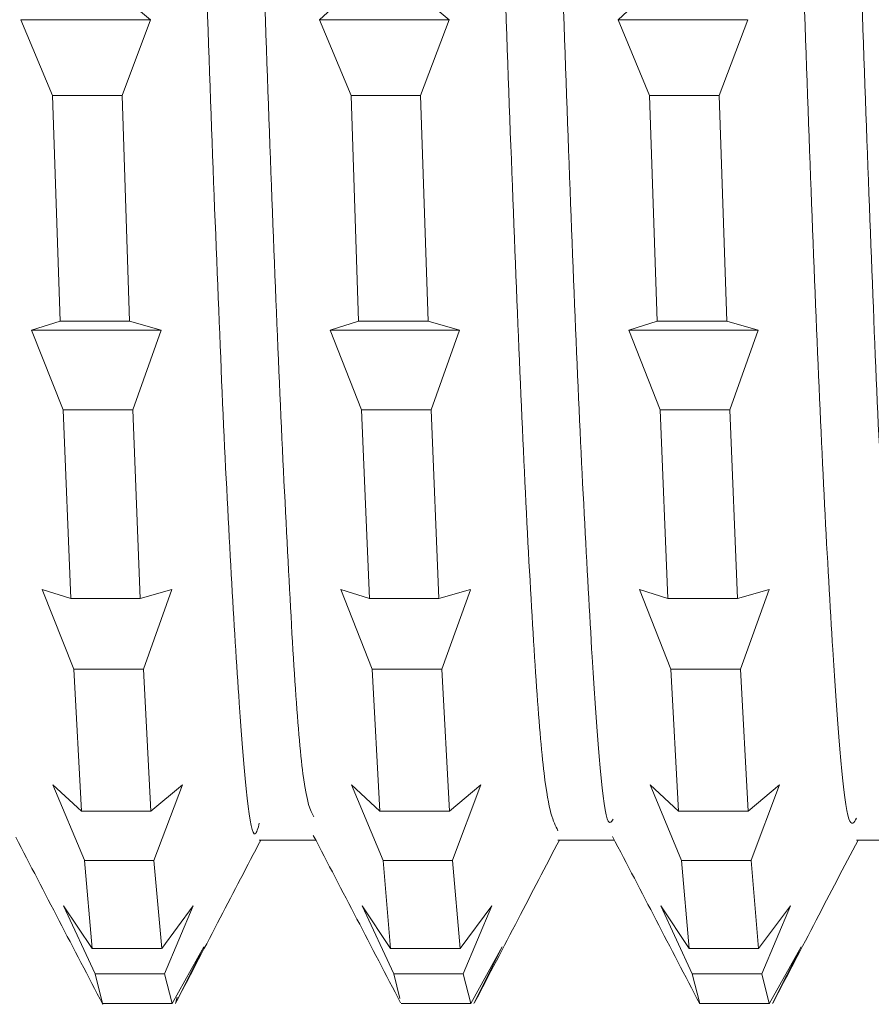
# Model space of a CAD drawing. Units: inches. Extents: x 27 to 191, y 49 to 221.
# Drawn here: x 116 to 117, y 191 to 192 of the extents above; entities that cross this region are included whole.
import ezdxf

# ---------------------------------------------------------------- set-up
doc = ezdxf.new("R2010")
doc.units = ezdxf.units.IN
doc.header["$MEASUREMENT"] = 0

# ---------------------------------------------------------------- blocks, each defined once
blk = doc.blocks.new('block 7191')
at = {"color": 7, "lineweight": 9}
blk.add_open_spline([(115.8006, 191.0596), (115.8206, 191.021), (115.8409, 190.9823), (115.8609, 190.9435), (115.8609, 190.9435), (115.8609, 190.9435), (115.8609, 190.9435), (115.8812, 190.9048), (115.9015, 190.866), (115.9215, 190.8272)], degree=3, knots=[0, 0, 0, 0, 1, 1, 1, 2, 2, 2, 3, 3, 3, 3], dxfattribs=at)
blk = doc.blocks.new('block 7192')
at = {"color": 7, "lineweight": 9}
blk.add_open_spline([(116.2143, 191.062), (116.2343, 191.0234), (116.2547, 190.9845), (116.275, 190.9457), (116.275, 190.9457), (116.275, 190.9457), (116.275, 190.9457), (116.295, 190.907), (116.3153, 190.8682), (116.3356, 190.8295)], degree=3, knots=[0, 0, 0, 0, 1, 1, 1, 2, 2, 2, 3, 3, 3, 3], dxfattribs=at)
blk = doc.blocks.new('block 7193')
at = {"color": 7, "lineweight": 9}
blk.add_open_spline([(116.6302, 191.0605), (116.6505, 191.0217), (116.6708, 190.9831), (116.6908, 190.9444), (116.6908, 190.9444), (116.6908, 190.9444), (116.6908, 190.9444), (116.7111, 190.9056), (116.7311, 190.8669), (116.7514, 190.8281)], degree=3, knots=[0, 0, 0, 0, 1, 1, 1, 2, 2, 2, 3, 3, 3, 3], dxfattribs=at)
blk = doc.blocks.new('block 7209')
at = {"color": 7, "lineweight": 9}
blk.add_open_spline([(116.0245, 190.8319), (116.0448, 190.8705), (116.0648, 190.9091), (116.0848, 190.9475), (116.0848, 190.9475), (116.0848, 190.9475), (116.0848, 190.9475), (116.1038, 190.9836), (116.1224, 191.0196), (116.1413, 191.0556)], degree=3, knots=[0, 0, 0, 0, 1, 1, 1, 2, 2, 2, 3, 3, 3, 3], dxfattribs=at)
blk = doc.blocks.new('block 7210')
at = {"color": 7, "lineweight": 9}
blk.add_open_spline([(116.4386, 190.8298), (116.4586, 190.8682), (116.4789, 190.9068), (116.4989, 190.9454), (116.4989, 190.9454), (116.4989, 190.9454), (116.4989, 190.9454), (116.5182, 190.9821), (116.5371, 191.019), (116.5564, 191.0556)], degree=3, knots=[0, 0, 0, 0, 1, 1, 1, 2, 2, 2, 3, 3, 3, 3], dxfattribs=at)
blk = doc.blocks.new('block 7211')
at = {"color": 7, "lineweight": 9}
blk.add_open_spline([(116.8531, 190.8286), (116.873, 190.8672), (116.8934, 190.9056), (116.9134, 190.9442), (116.9134, 190.9442), (116.9134, 190.9442), (116.9134, 190.9442), (116.9326, 190.9814), (116.9519, 191.0186), (116.9716, 191.0556)], degree=3, knots=[0, 0, 0, 0, 1, 1, 1, 2, 2, 2, 3, 3, 3, 3], dxfattribs=at)
blk = doc.blocks.new('block 7219')
at = {"color": 7, "lineweight": 9}
blk.add_lwpolyline([(116.9695, 191.0556), (117.0477, 191.0556)], dxfattribs=at)
blk = doc.blocks.new('block 7220')
at = {"color": 7, "lineweight": 9}
blk.add_lwpolyline([(116.5544, 191.0556), (116.6329, 191.0556)], dxfattribs=at)
blk = doc.blocks.new('block 7221')
at = {"color": 7, "lineweight": 9}
blk.add_lwpolyline([(116.1392, 191.0556), (116.2174, 191.0556)], dxfattribs=at)
blk = doc.blocks.new('block 7302')
at = {"color": 7, "lineweight": 9}
blk.add_open_spline([(116.0121, 195.2817), (116.0152, 195.2883), (116.0187, 195.2948), (116.0221, 195.2862), (116.0221, 195.2862), (116.0221, 195.2862), (116.0221, 195.2862), (116.0297, 195.2675), (116.0373, 195.1768), (116.0445, 195.0587), (116.0445, 195.0587), (116.0445, 195.0587), (116.0445, 195.0587), (116.0521, 194.9407), (116.0593, 194.795), (116.0669, 194.6196), (116.0669, 194.6196), (116.0669, 194.6196), (116.0669, 194.6196), (116.0741, 194.4442), (116.0817, 194.2391), (116.0889, 194.0184), (116.0889, 194.0184), (116.0889, 194.0184), (116.0889, 194.0184), (116.0965, 193.7979), (116.1041, 193.562), (116.1117, 193.3232), (116.1117, 193.3232), (116.1117, 193.3232), (116.1117, 193.3232), (116.1189, 193.0845), (116.1265, 192.843), (116.1337, 192.6121), (116.1337, 192.6121), (116.1337, 192.6121), (116.1337, 192.6121), (116.1413, 192.3811), (116.1485, 192.1608), (116.1561, 191.9655), (116.1561, 191.9655), (116.1561, 191.9655), (116.1561, 191.9655), (116.1634, 191.7702), (116.1709, 191.5998), (116.1785, 191.4565), (116.1785, 191.4565), (116.1785, 191.4565), (116.1785, 191.4565), (116.1857, 191.3132), (116.1933, 191.1971), (116.2006, 191.1423), (116.2006, 191.1423), (116.2006, 191.1423), (116.2006, 191.1423), (116.2054, 191.1066), (116.2102, 191.0972), (116.215, 191.0877)], degree=3, knots=[0, 0, 0, 0, 1, 1, 1, 2, 2, 2, 3, 3, 3, 4, 4, 4, 5, 5, 5, 6, 6, 6, 7, 7, 7, 8, 8, 8, 9, 9, 9, 10, 10, 10, 11, 11, 11, 12, 12, 12, 13, 13, 13, 14, 14, 14, 15, 15, 15, 16, 16, 16, 17, 17, 17, 18, 18, 18, 19, 19, 19, 19], dxfattribs=at)
blk = doc.blocks.new('block 7303')
at = {"color": 7, "lineweight": 9}
blk.add_open_spline([(116.4269, 195.296), (116.4335, 195.2857), (116.4397, 195.2754), (116.4459, 195.2259), (116.4459, 195.2259), (116.4459, 195.2259), (116.4459, 195.2259), (116.4534, 195.1675), (116.461, 195.0545), (116.4682, 194.9126), (116.4682, 194.9126), (116.4682, 194.9126), (116.4682, 194.9126), (116.4758, 194.7705), (116.4831, 194.5996), (116.4906, 194.4041), (116.4906, 194.4041), (116.4906, 194.4041), (116.4906, 194.4041), (116.4979, 194.2086), (116.5055, 193.9886), (116.5127, 193.7578), (116.5127, 193.7578), (116.5127, 193.7578), (116.5127, 193.7578), (116.5203, 193.5272), (116.5278, 193.2857), (116.5351, 193.0469), (116.5351, 193.0469), (116.5351, 193.0469), (116.5351, 193.0469), (116.5427, 192.8082), (116.5499, 192.5722), (116.5575, 192.3513), (116.5575, 192.3513), (116.5575, 192.3513), (116.5575, 192.3513), (116.5647, 192.1305), (116.5723, 191.925), (116.5795, 191.7498), (116.5795, 191.7498), (116.5795, 191.7498), (116.5795, 191.7498), (116.5871, 191.5747), (116.5947, 191.4298), (116.6019, 191.3101), (116.6019, 191.3101), (116.6019, 191.3101), (116.6019, 191.3101), (116.6095, 191.1902), (116.6171, 191.0953), (116.6243, 191.0817), (116.6243, 191.0817), (116.6243, 191.0817), (116.6243, 191.0817), (116.6267, 191.0775), (116.6288, 191.081), (116.6312, 191.0844)], degree=3, knots=[0, 0, 0, 0, 1, 1, 1, 2, 2, 2, 3, 3, 3, 4, 4, 4, 5, 5, 5, 6, 6, 6, 7, 7, 7, 8, 8, 8, 9, 9, 9, 10, 10, 10, 11, 11, 11, 12, 12, 12, 13, 13, 13, 14, 14, 14, 15, 15, 15, 16, 16, 16, 17, 17, 17, 18, 18, 18, 19, 19, 19, 19], dxfattribs=at)
blk = doc.blocks.new('block 7304')
at = {"color": 7, "lineweight": 9}
blk.add_open_spline([(116.842, 195.2905), (116.8438, 195.2971), (116.8455, 195.3035), (116.8472, 195.3053), (116.8472, 195.3053), (116.8472, 195.3053), (116.8472, 195.3053), (116.8548, 195.3138), (116.862, 195.2349), (116.8696, 195.1312), (116.8696, 195.1312), (116.8696, 195.1312), (116.8696, 195.1312), (116.8772, 195.0275), (116.8844, 194.8988), (116.892, 194.7373), (116.892, 194.7373), (116.892, 194.7373), (116.892, 194.7373), (116.8996, 194.5755), (116.9068, 194.3807), (116.914, 194.1679), (116.914, 194.1679), (116.914, 194.1679), (116.914, 194.1679), (116.9216, 193.9552), (116.9289, 193.7244), (116.9364, 193.4875), (116.9364, 193.4875), (116.9364, 193.4875), (116.9364, 193.4875), (116.944, 193.2509), (116.9513, 193.0082), (116.9588, 192.773), (116.9588, 192.773), (116.9588, 192.773), (116.9588, 192.773), (116.9664, 192.5379), (116.9736, 192.3105), (116.9812, 192.1047), (116.9812, 192.1047), (116.9812, 192.1047), (116.9812, 192.1047), (116.9885, 191.8988), (116.9957, 191.7149), (117.0033, 191.5581), (117.0033, 191.5581), (117.0033, 191.5581), (117.0033, 191.5581), (117.0109, 191.4015), (117.0184, 191.2723), (117.0257, 191.1952), (117.0257, 191.1952), (117.0257, 191.1952), (117.0257, 191.1952), (117.0326, 191.1258), (117.0391, 191.0982), (117.0456, 191.0706)], degree=3, knots=[0, 0, 0, 0, 1, 1, 1, 2, 2, 2, 3, 3, 3, 4, 4, 4, 5, 5, 5, 6, 6, 6, 7, 7, 7, 8, 8, 8, 9, 9, 9, 10, 10, 10, 11, 11, 11, 12, 12, 12, 13, 13, 13, 14, 14, 14, 15, 15, 15, 16, 16, 16, 17, 17, 17, 18, 18, 18, 19, 19, 19, 19], dxfattribs=at)
blk = doc.blocks.new('block 7413')
at = {"color": 7, "lineweight": 9}
blk.add_lwpolyline([(115.8516, 192.0907), (115.8078, 192.1958)], dxfattribs=at)
blk = doc.blocks.new('block 7414')
at = {"color": 7, "lineweight": 9}
blk.add_lwpolyline([(115.8516, 192.0907), (115.8623, 191.7767)], dxfattribs=at)
blk = doc.blocks.new('block 7415')
at = {"color": 7, "lineweight": 9}
blk.add_lwpolyline([(115.8226, 191.7641), (115.8623, 191.7767)], dxfattribs=at)
blk = doc.blocks.new('block 7416')
at = {"color": 7, "lineweight": 9}
blk.add_lwpolyline([(115.8667, 191.6535), (115.8226, 191.7641)], dxfattribs=at)
blk = doc.blocks.new('block 7417')
at = {"color": 7, "lineweight": 9}
blk.add_lwpolyline([(115.8667, 191.6535), (115.8771, 191.3912)], dxfattribs=at)
blk = doc.blocks.new('block 7418')
at = {"color": 7, "lineweight": 9}
blk.add_lwpolyline([(115.8375, 191.4038), (115.8771, 191.3912)], dxfattribs=at)
blk = doc.blocks.new('block 7419')
at = {"color": 7, "lineweight": 9}
blk.add_lwpolyline([(115.8812, 191.293), (115.8375, 191.4038)], dxfattribs=at)
blk = doc.blocks.new('block 7420')
at = {"color": 7, "lineweight": 9}
blk.add_lwpolyline([(115.8812, 191.293), (115.8919, 191.0956)], dxfattribs=at)
blk = doc.blocks.new('block 7421')
at = {"color": 7, "lineweight": 9}
blk.add_lwpolyline([(115.8523, 191.1325), (115.8919, 191.0956)], dxfattribs=at)
blk = doc.blocks.new('block 7422')
at = {"color": 7, "lineweight": 9}
blk.add_lwpolyline([(115.8964, 191.0274), (115.8523, 191.1325)], dxfattribs=at)
blk = doc.blocks.new('block 7423')
at = {"color": 7, "lineweight": 9}
blk.add_lwpolyline([(115.8964, 191.0272), (115.9067, 190.9048)], dxfattribs=at)
blk = doc.blocks.new('block 7424')
at = {"color": 7, "lineweight": 9}
blk.add_lwpolyline([(115.8671, 190.964), (115.9067, 190.9048)], dxfattribs=at)
blk = doc.blocks.new('block 7425')
at = {"color": 7, "lineweight": 9}
blk.add_lwpolyline([(115.9108, 190.8698), (115.8671, 190.964)], dxfattribs=at)
blk = doc.blocks.new('block 7426')
at = {"color": 7, "lineweight": 9}
blk.add_lwpolyline([(115.9108, 190.8698), (115.9212, 190.8283)], dxfattribs=at)
blk = doc.blocks.new('block 7454')
at = {"color": 7, "lineweight": 9}
blk.add_lwpolyline([(116.223, 192.1958), (116.2626, 192.2327)], dxfattribs=at)
blk = doc.blocks.new('block 7455')
at = {"color": 7, "lineweight": 9}
blk.add_lwpolyline([(116.2667, 192.0907), (116.223, 192.1958)], dxfattribs=at)
blk = doc.blocks.new('block 7456')
at = {"color": 7, "lineweight": 9}
blk.add_lwpolyline([(116.2667, 192.0907), (116.277, 191.7767)], dxfattribs=at)
blk = doc.blocks.new('block 7457')
at = {"color": 7, "lineweight": 9}
blk.add_lwpolyline([(116.2378, 191.7641), (116.277, 191.7767)], dxfattribs=at)
blk = doc.blocks.new('block 7458')
at = {"color": 7, "lineweight": 9}
blk.add_lwpolyline([(116.2815, 191.6535), (116.2378, 191.7641)], dxfattribs=at)
blk = doc.blocks.new('block 7459')
at = {"color": 7, "lineweight": 9}
blk.add_lwpolyline([(116.2815, 191.6535), (116.2922, 191.3912)], dxfattribs=at)
blk = doc.blocks.new('block 7460')
at = {"color": 7, "lineweight": 9}
blk.add_lwpolyline([(116.2526, 191.4038), (116.2922, 191.3912)], dxfattribs=at)
blk = doc.blocks.new('block 7461')
at = {"color": 7, "lineweight": 9}
blk.add_lwpolyline([(116.2963, 191.293), (116.2526, 191.4038)], dxfattribs=at)
blk = doc.blocks.new('block 7462')
at = {"color": 7, "lineweight": 9}
blk.add_lwpolyline([(116.2963, 191.293), (116.3067, 191.0956)], dxfattribs=at)
blk = doc.blocks.new('block 7463')
at = {"color": 7, "lineweight": 9}
blk.add_lwpolyline([(116.2674, 191.1325), (116.3067, 191.0956)], dxfattribs=at)
blk = doc.blocks.new('block 7464')
at = {"color": 7, "lineweight": 9}
blk.add_lwpolyline([(116.3112, 191.0272), (116.2674, 191.1325)], dxfattribs=at)
blk = doc.blocks.new('block 7465')
at = {"color": 7, "lineweight": 9}
blk.add_lwpolyline([(116.3112, 191.0272), (116.3218, 190.9048)], dxfattribs=at)
blk = doc.blocks.new('block 7466')
at = {"color": 7, "lineweight": 9}
blk.add_lwpolyline([(116.2822, 190.964), (116.3218, 190.9048)], dxfattribs=at)
blk = doc.blocks.new('block 7467')
at = {"color": 7, "lineweight": 9}
blk.add_lwpolyline([(116.326, 190.8698), (116.2822, 190.964)], dxfattribs=at)
blk = doc.blocks.new('block 7468')
at = {"color": 7, "lineweight": 9}
blk.add_lwpolyline([(116.3263, 190.8698), (116.3346, 190.8353)], dxfattribs=at)
blk = doc.blocks.new('block 7497')
at = {"color": 7, "lineweight": 9}
blk.add_lwpolyline([(116.6381, 192.1958), (116.6774, 192.2327)], dxfattribs=at)
blk = doc.blocks.new('block 7498')
at = {"color": 7, "lineweight": 9}
blk.add_lwpolyline([(116.6818, 192.0907), (116.6381, 192.1958)], dxfattribs=at)
blk = doc.blocks.new('block 7499')
at = {"color": 7, "lineweight": 9}
blk.add_lwpolyline([(116.6818, 192.0907), (116.6922, 191.7767)], dxfattribs=at)
blk = doc.blocks.new('block 7500')
at = {"color": 7, "lineweight": 9}
blk.add_lwpolyline([(116.6529, 191.7641), (116.6922, 191.7767)], dxfattribs=at)
blk = doc.blocks.new('block 7501')
at = {"color": 7, "lineweight": 9}
blk.add_lwpolyline([(116.6967, 191.6535), (116.6529, 191.7641)], dxfattribs=at)
blk = doc.blocks.new('block 7502')
at = {"color": 7, "lineweight": 9}
blk.add_lwpolyline([(116.6967, 191.6535), (116.707, 191.3912)], dxfattribs=at)
blk = doc.blocks.new('block 7503')
at = {"color": 7, "lineweight": 9}
blk.add_lwpolyline([(116.6677, 191.4038), (116.707, 191.3912)], dxfattribs=at)
blk = doc.blocks.new('block 7504')
at = {"color": 7, "lineweight": 9}
blk.add_lwpolyline([(116.7115, 191.293), (116.6677, 191.4038)], dxfattribs=at)
blk = doc.blocks.new('block 7505')
at = {"color": 7, "lineweight": 9}
blk.add_lwpolyline([(116.7115, 191.293), (116.7218, 191.0956)], dxfattribs=at)
blk = doc.blocks.new('block 7506')
at = {"color": 7, "lineweight": 9}
blk.add_lwpolyline([(116.6825, 191.1325), (116.7218, 191.0956)], dxfattribs=at)
blk = doc.blocks.new('block 7507')
at = {"color": 7, "lineweight": 9}
blk.add_lwpolyline([(116.7263, 191.0272), (116.6825, 191.1325)], dxfattribs=at)
blk = doc.blocks.new('block 7508')
at = {"color": 7, "lineweight": 9}
blk.add_lwpolyline([(116.7263, 191.0272), (116.7366, 190.9048)], dxfattribs=at)
blk = doc.blocks.new('block 7509')
at = {"color": 7, "lineweight": 9}
blk.add_lwpolyline([(116.6973, 190.964), (116.7366, 190.9048)], dxfattribs=at)
blk = doc.blocks.new('block 7510')
at = {"color": 7, "lineweight": 9}
blk.add_lwpolyline([(116.7411, 190.8698), (116.6973, 190.964)], dxfattribs=at)
blk = doc.blocks.new('block 7511')
at = {"color": 7, "lineweight": 9}
blk.add_lwpolyline([(116.7411, 190.8698), (116.7518, 190.8283)], dxfattribs=at)
blk = doc.blocks.new('block 7721')
at = {"color": 7, "lineweight": 9}
blk.add_lwpolyline([(116.8923, 190.907), (116.8527, 190.8283)], dxfattribs=at)
blk = doc.blocks.new('block 7722')
at = {"color": 7, "lineweight": 9}
blk.add_lwpolyline([(116.8482, 190.8281), (116.8923, 190.907)], dxfattribs=at)
blk = doc.blocks.new('block 7723')
at = {"color": 7, "lineweight": 9}
blk.add_lwpolyline([(116.8482, 190.8283), (116.8379, 190.8698)], dxfattribs=at)
blk = doc.blocks.new('block 7724')
at = {"color": 7, "lineweight": 9}
blk.add_lwpolyline([(116.8775, 190.964), (116.8379, 190.8698)], dxfattribs=at)
blk = doc.blocks.new('block 7725')
at = {"color": 7, "lineweight": 9}
blk.add_lwpolyline([(116.8334, 190.9048), (116.8775, 190.964)], dxfattribs=at)
blk = doc.blocks.new('block 7726')
at = {"color": 7, "lineweight": 9}
blk.add_lwpolyline([(116.8334, 190.9048), (116.8231, 191.0272)], dxfattribs=at)
blk = doc.blocks.new('block 7727')
at = {"color": 7, "lineweight": 9}
blk.add_lwpolyline([(116.8624, 191.1325), (116.8231, 191.0274)], dxfattribs=at)
blk = doc.blocks.new('block 7728')
at = {"color": 7, "lineweight": 9}
blk.add_lwpolyline([(116.8186, 191.0956), (116.8624, 191.1325)], dxfattribs=at)
blk = doc.blocks.new('block 7729')
at = {"color": 7, "lineweight": 9}
blk.add_lwpolyline([(116.8186, 191.0956), (116.8083, 191.293)], dxfattribs=at)
blk = doc.blocks.new('block 7730')
at = {"color": 7, "lineweight": 9}
blk.add_lwpolyline([(116.8479, 191.4038), (116.8083, 191.293)], dxfattribs=at)
blk = doc.blocks.new('block 7731')
at = {"color": 7, "lineweight": 9}
blk.add_lwpolyline([(116.8038, 191.3912), (116.8479, 191.4038)], dxfattribs=at)
blk = doc.blocks.new('block 7732')
at = {"color": 7, "lineweight": 9}
blk.add_lwpolyline([(116.8038, 191.3912), (116.7935, 191.6535)], dxfattribs=at)
blk = doc.blocks.new('block 7733')
at = {"color": 7, "lineweight": 9}
blk.add_lwpolyline([(116.8327, 191.7641), (116.7935, 191.6535)], dxfattribs=at)
blk = doc.blocks.new('block 7734')
at = {"color": 7, "lineweight": 9}
blk.add_lwpolyline([(116.789, 191.7767), (116.8327, 191.7641)], dxfattribs=at)
blk = doc.blocks.new('block 7735')
at = {"color": 7, "lineweight": 9}
blk.add_lwpolyline([(116.789, 191.7767), (116.7787, 192.0907)], dxfattribs=at)
blk = doc.blocks.new('block 7736')
at = {"color": 7, "lineweight": 9}
blk.add_lwpolyline([(116.8183, 192.1958), (116.7787, 192.0907)], dxfattribs=at)
blk = doc.blocks.new('block 7761')
at = {"color": 7, "lineweight": 9}
blk.add_lwpolyline([(116.4769, 190.907), (116.4376, 190.8283)], dxfattribs=at)
blk = doc.blocks.new('block 7762')
at = {"color": 7, "lineweight": 9}
blk.add_lwpolyline([(116.4331, 190.8283), (116.4769, 190.907)], dxfattribs=at)
blk = doc.blocks.new('block 7763')
at = {"color": 7, "lineweight": 9}
blk.add_lwpolyline([(116.4331, 190.8283), (116.4228, 190.8698)], dxfattribs=at)
blk = doc.blocks.new('block 7764')
at = {"color": 7, "lineweight": 9}
blk.add_lwpolyline([(116.4624, 190.964), (116.4228, 190.8698)], dxfattribs=at)
blk = doc.blocks.new('block 7765')
at = {"color": 7, "lineweight": 9}
blk.add_lwpolyline([(116.4183, 190.9048), (116.4624, 190.964)], dxfattribs=at)
blk = doc.blocks.new('block 7766')
at = {"color": 7, "lineweight": 9}
blk.add_lwpolyline([(116.4186, 190.9048), (116.408, 191.0272)], dxfattribs=at)
blk = doc.blocks.new('block 7767')
at = {"color": 7, "lineweight": 9}
blk.add_lwpolyline([(116.4472, 191.1325), (116.408, 191.0274)], dxfattribs=at)
blk = doc.blocks.new('block 7768')
at = {"color": 7, "lineweight": 9}
blk.add_lwpolyline([(116.4035, 191.0956), (116.4472, 191.1325)], dxfattribs=at)
blk = doc.blocks.new('block 7769')
at = {"color": 7, "lineweight": 9}
blk.add_lwpolyline([(116.4035, 191.0956), (116.3931, 191.293)], dxfattribs=at)
blk = doc.blocks.new('block 7770')
at = {"color": 7, "lineweight": 9}
blk.add_lwpolyline([(116.4328, 191.4036), (116.3931, 191.293)], dxfattribs=at)
blk = doc.blocks.new('block 7771')
at = {"color": 7, "lineweight": 9}
blk.add_lwpolyline([(116.3887, 191.3912), (116.4328, 191.4038)], dxfattribs=at)
blk = doc.blocks.new('block 7772')
at = {"color": 7, "lineweight": 9}
blk.add_lwpolyline([(116.389, 191.3912), (116.3783, 191.6535)], dxfattribs=at)
blk = doc.blocks.new('block 7773')
at = {"color": 7, "lineweight": 9}
blk.add_lwpolyline([(116.4176, 191.7641), (116.3783, 191.6535)], dxfattribs=at)
blk = doc.blocks.new('block 7774')
at = {"color": 7, "lineweight": 9}
blk.add_lwpolyline([(116.3739, 191.7767), (116.4176, 191.7641)], dxfattribs=at)
blk = doc.blocks.new('block 7775')
at = {"color": 7, "lineweight": 9}
blk.add_lwpolyline([(116.3739, 191.7767), (116.3635, 192.0907)], dxfattribs=at)
blk = doc.blocks.new('block 7776')
at = {"color": 7, "lineweight": 9}
blk.add_lwpolyline([(116.4031, 192.1958), (116.3635, 192.0907)], dxfattribs=at)
blk = doc.blocks.new('block 7777')
at = {"color": 7, "lineweight": 9}
blk.add_lwpolyline([(116.359, 192.2327), (116.4031, 192.1958)], dxfattribs=at)
blk = doc.blocks.new('block 7799')
at = {"color": 7, "lineweight": 9}
blk.add_lwpolyline([(116.0249, 190.8372), (116.0225, 190.8283)], dxfattribs=at)
blk = doc.blocks.new('block 7800')
at = {"color": 7, "lineweight": 9}
blk.add_lwpolyline([(116.0621, 190.907), (116.0225, 190.8283)], dxfattribs=at)
blk = doc.blocks.new('block 7801')
at = {"color": 7, "lineweight": 9}
blk.add_lwpolyline([(116.018, 190.8283), (116.0621, 190.907)], dxfattribs=at)
blk = doc.blocks.new('block 7802')
at = {"color": 7, "lineweight": 9}
blk.add_lwpolyline([(116.018, 190.8283), (116.0076, 190.8698)], dxfattribs=at)
blk = doc.blocks.new('block 7803')
at = {"color": 7, "lineweight": 9}
blk.add_lwpolyline([(116.0473, 190.964), (116.0076, 190.8698)], dxfattribs=at)
blk = doc.blocks.new('block 7804')
at = {"color": 7, "lineweight": 9}
blk.add_lwpolyline([(116.0035, 190.9048), (116.0473, 190.964)], dxfattribs=at)
blk = doc.blocks.new('block 7805')
at = {"color": 7, "lineweight": 9}
blk.add_lwpolyline([(116.0035, 190.9048), (115.9928, 191.0272)], dxfattribs=at)
blk = doc.blocks.new('block 7806')
at = {"color": 7, "lineweight": 9}
blk.add_lwpolyline([(116.0324, 191.1325), (115.9928, 191.0272)], dxfattribs=at)
blk = doc.blocks.new('block 7807')
at = {"color": 7, "lineweight": 9}
blk.add_lwpolyline([(115.9883, 191.0956), (116.0324, 191.1325)], dxfattribs=at)
blk = doc.blocks.new('block 7808')
at = {"color": 7, "lineweight": 9}
blk.add_lwpolyline([(115.9883, 191.0956), (115.978, 191.293)], dxfattribs=at)
blk = doc.blocks.new('block 7809')
at = {"color": 7, "lineweight": 9}
blk.add_lwpolyline([(116.0176, 191.4038), (115.978, 191.293)], dxfattribs=at)
blk = doc.blocks.new('block 7810')
at = {"color": 7, "lineweight": 9}
blk.add_lwpolyline([(115.9735, 191.3912), (116.0176, 191.4038)], dxfattribs=at)
blk = doc.blocks.new('block 7811')
at = {"color": 7, "lineweight": 9}
blk.add_lwpolyline([(115.9735, 191.3912), (115.9632, 191.6535)], dxfattribs=at)
blk = doc.blocks.new('block 7812')
at = {"color": 7, "lineweight": 9}
blk.add_lwpolyline([(116.0028, 191.7641), (115.9632, 191.6535)], dxfattribs=at)
blk = doc.blocks.new('block 7813')
at = {"color": 7, "lineweight": 9}
blk.add_lwpolyline([(115.9587, 191.7767), (116.0028, 191.7641)], dxfattribs=at)
blk = doc.blocks.new('block 7814')
at = {"color": 7, "lineweight": 9}
blk.add_lwpolyline([(115.9587, 191.7767), (115.9484, 192.0907)], dxfattribs=at)
blk = doc.blocks.new('block 7815')
at = {"color": 7, "lineweight": 9}
blk.add_lwpolyline([(115.988, 192.1958), (115.9484, 192.0907)], dxfattribs=at)
blk = doc.blocks.new('block 7816')
at = {"color": 7, "lineweight": 9}
blk.add_lwpolyline([(115.9439, 192.2327), (115.988, 192.1958)], dxfattribs=at)
blk = doc.blocks.new('block 7929')
at = {"color": 7, "lineweight": 9}
blk.add_open_spline([(115.9367, 195.2902), (115.9429, 195.2664), (115.9491, 195.2426), (115.9553, 195.181), (115.9553, 195.181), (115.9553, 195.181), (115.9553, 195.181), (115.9629, 195.1073), (115.9701, 194.9798), (115.9773, 194.8249), (115.9773, 194.8249), (115.9773, 194.8249), (115.9773, 194.8249), (115.9849, 194.6701), (115.9921, 194.488), (115.9997, 194.2837), (115.9997, 194.2837), (115.9997, 194.2837), (115.9997, 194.2837), (116.0073, 194.0794), (116.0149, 193.8531), (116.0221, 193.6185), (116.0221, 193.6185), (116.0221, 193.6185), (116.0221, 193.6185), (116.0297, 193.3838), (116.0369, 193.1411), (116.0445, 192.9041), (116.0445, 192.9041), (116.0445, 192.9041), (116.0445, 192.9041), (116.0517, 192.6669), (116.0593, 192.4352), (116.0665, 192.2213), (116.0665, 192.2213), (116.0665, 192.2213), (116.0665, 192.2213), (116.0741, 192.0072), (116.0817, 191.8108), (116.0889, 191.647), (116.0889, 191.647), (116.0889, 191.647), (116.0889, 191.647), (116.0965, 191.4832), (116.1038, 191.3521), (116.1113, 191.2463), (116.1113, 191.2463), (116.1113, 191.2463), (116.1113, 191.2463), (116.1186, 191.1404), (116.1261, 191.06), (116.1334, 191.0641), (116.1334, 191.0641), (116.1334, 191.0641), (116.1334, 191.0641), (116.1355, 191.0651), (116.1375, 191.0722), (116.1392, 191.0791)], degree=3, knots=[0, 0, 0, 0, 1, 1, 1, 2, 2, 2, 3, 3, 3, 4, 4, 4, 5, 5, 5, 6, 6, 6, 7, 7, 7, 8, 8, 8, 9, 9, 9, 10, 10, 10, 11, 11, 11, 12, 12, 12, 13, 13, 13, 14, 14, 14, 15, 15, 15, 16, 16, 16, 17, 17, 17, 18, 18, 18, 19, 19, 19, 19], dxfattribs=at)
blk = doc.blocks.new('block 7930')
at = {"color": 7, "lineweight": 9}
blk.add_open_spline([(116.3515, 195.2855), (116.3532, 195.2885), (116.3549, 195.2912), (116.3566, 195.2895), (116.3566, 195.2895), (116.3566, 195.2895), (116.3566, 195.2895), (116.3639, 195.2819), (116.3714, 195.1872), (116.379, 195.069), (116.379, 195.069), (116.379, 195.069), (116.379, 195.069), (116.3863, 194.9507), (116.3938, 194.8087), (116.4011, 194.6356), (116.4011, 194.6356), (116.4011, 194.6356), (116.4011, 194.6356), (116.4086, 194.4625), (116.4159, 194.2582), (116.4235, 194.0386), (116.4235, 194.0386), (116.4235, 194.0386), (116.4235, 194.0386), (116.4307, 193.8188), (116.4383, 193.5835), (116.4459, 193.3449), (116.4459, 193.3449), (116.4459, 193.3449), (116.4459, 193.3449), (116.4534, 193.1063), (116.4607, 192.8645), (116.4679, 192.6332), (116.4679, 192.6332), (116.4679, 192.6332), (116.4679, 192.6332), (116.4755, 192.4016), (116.4827, 192.1806), (116.4903, 191.9834), (116.4903, 191.9834), (116.4903, 191.9834), (116.4903, 191.9834), (116.4979, 191.7864), (116.5051, 191.6132), (116.5127, 191.4692), (116.5127, 191.4692), (116.5127, 191.4692), (116.5127, 191.4692), (116.5203, 191.3252), (116.5275, 191.2102), (116.5351, 191.1485), (116.5351, 191.1485), (116.5351, 191.1485), (116.5351, 191.1485), (116.5416, 191.0944), (116.5478, 191.0815), (116.5544, 191.0686)], degree=3, knots=[0, 0, 0, 0, 1, 1, 1, 2, 2, 2, 3, 3, 3, 4, 4, 4, 5, 5, 5, 6, 6, 6, 7, 7, 7, 8, 8, 8, 9, 9, 9, 10, 10, 10, 11, 11, 11, 12, 12, 12, 13, 13, 13, 14, 14, 14, 15, 15, 15, 16, 16, 16, 17, 17, 17, 18, 18, 18, 19, 19, 19, 19], dxfattribs=at)
blk = doc.blocks.new('block 7931')
at = {"color": 7, "lineweight": 9}
blk.add_open_spline([(116.7649, 195.2833), (116.77, 195.2755), (116.7752, 195.2678), (116.78, 195.232), (116.78, 195.232), (116.78, 195.232), (116.78, 195.232), (116.7876, 195.1793), (116.7952, 195.0661), (116.8028, 194.9252), (116.8028, 194.9252), (116.8028, 194.9252), (116.8028, 194.9252), (116.81, 194.7843), (116.8176, 194.6156), (116.8248, 194.4219), (116.8248, 194.4219), (116.8248, 194.4219), (116.8248, 194.4219), (116.832, 194.2281), (116.8396, 194.009), (116.8472, 193.7788), (116.8472, 193.7788), (116.8472, 193.7788), (116.8472, 193.7788), (116.8544, 193.5487), (116.862, 193.3075), (116.8696, 193.0686), (116.8696, 193.0686), (116.8696, 193.0686), (116.8696, 193.0686), (116.8768, 192.8297), (116.8844, 192.593), (116.8917, 192.3715), (116.8917, 192.3715), (116.8917, 192.3715), (116.8917, 192.3715), (116.8992, 192.1498), (116.9065, 191.9433), (116.914, 191.7659), (116.914, 191.7659), (116.914, 191.7659), (116.914, 191.7659), (116.9213, 191.5886), (116.9289, 191.4406), (116.9364, 191.3204), (116.9364, 191.3204), (116.9364, 191.3204), (116.9364, 191.3204), (116.9437, 191.2002), (116.9513, 191.1077), (116.9588, 191.0851), (116.9588, 191.0851), (116.9588, 191.0851), (116.9588, 191.0851), (116.9623, 191.0741), (116.9661, 191.0799), (116.9695, 191.086)], degree=3, knots=[0, 0, 0, 0, 1, 1, 1, 2, 2, 2, 3, 3, 3, 4, 4, 4, 5, 5, 5, 6, 6, 6, 7, 7, 7, 8, 8, 8, 9, 9, 9, 10, 10, 10, 11, 11, 11, 12, 12, 12, 13, 13, 13, 14, 14, 14, 15, 15, 15, 16, 16, 16, 17, 17, 17, 18, 18, 18, 19, 19, 19, 19], dxfattribs=at)
blk = doc.blocks.new('block 8010')
at = {"color": 7, "lineweight": 9}
blk.add_lwpolyline([(116.6381, 192.1958), (116.8179, 192.1958)], dxfattribs=at)
blk = doc.blocks.new('block 8015')
at = {"color": 7, "lineweight": 9}
blk.add_lwpolyline([(116.223, 192.1958), (116.4031, 192.1958)], dxfattribs=at)
blk = doc.blocks.new('block 8020')
at = {"color": 7, "lineweight": 9}
blk.add_lwpolyline([(115.8078, 192.1958), (115.988, 192.1958)], dxfattribs=at)
blk = doc.blocks.new('block 8025')
at = {"color": 7, "lineweight": 9}
blk.add_lwpolyline([(116.277, 191.7767), (116.3739, 191.7767)], dxfattribs=at)
blk = doc.blocks.new('block 8026')
at = {"color": 7, "lineweight": 9}
blk.add_lwpolyline([(116.3635, 192.0907), (116.2667, 192.0907)], dxfattribs=at)
blk = doc.blocks.new('block 8029')
at = {"color": 7, "lineweight": 9}
blk.add_lwpolyline([(115.9484, 192.0907), (115.8516, 192.0907)], dxfattribs=at)
blk = doc.blocks.new('block 8030')
at = {"color": 7, "lineweight": 9}
blk.add_lwpolyline([(115.8619, 191.7767), (115.9587, 191.7767)], dxfattribs=at)
blk = doc.blocks.new('block 8041')
at = {"color": 7, "lineweight": 9}
blk.add_lwpolyline([(116.6922, 191.7767), (116.789, 191.7767)], dxfattribs=at)
blk = doc.blocks.new('block 8042')
at = {"color": 7, "lineweight": 9}
blk.add_lwpolyline([(116.7787, 192.0907), (116.6818, 192.0907)], dxfattribs=at)
blk = doc.blocks.new('block 8066')
at = {"color": 7, "lineweight": 9}
blk.add_lwpolyline([(116.2378, 191.7641), (116.4176, 191.7641)], dxfattribs=at)
blk = doc.blocks.new('block 8068')
at = {"color": 7, "lineweight": 9}
blk.add_lwpolyline([(115.8226, 191.7641), (116.0028, 191.7641)], dxfattribs=at)
blk = doc.blocks.new('block 8074')
at = {"color": 7, "lineweight": 9}
blk.add_lwpolyline([(116.6529, 191.7641), (116.8327, 191.7641)], dxfattribs=at)
blk = doc.blocks.new('block 8086')
at = {"color": 7, "lineweight": 9}
blk.add_lwpolyline([(116.7935, 191.6535), (116.6967, 191.6535)], dxfattribs=at)
blk = doc.blocks.new('block 8087')
at = {"color": 7, "lineweight": 9}
blk.add_lwpolyline([(116.707, 191.3912), (116.8038, 191.3912)], dxfattribs=at)
blk = doc.blocks.new('block 8096')
at = {"color": 7, "lineweight": 9}
blk.add_lwpolyline([(115.9632, 191.6535), (115.8664, 191.6535)], dxfattribs=at)
blk = doc.blocks.new('block 8097')
at = {"color": 7, "lineweight": 9}
blk.add_lwpolyline([(115.8771, 191.3912), (115.9735, 191.3912)], dxfattribs=at)
blk = doc.blocks.new('block 8098')
at = {"color": 7, "lineweight": 9}
blk.add_lwpolyline([(116.3783, 191.6535), (116.2815, 191.6535)], dxfattribs=at)
blk = doc.blocks.new('block 8099')
at = {"color": 7, "lineweight": 9}
blk.add_lwpolyline([(116.2919, 191.3912), (116.3887, 191.3912)], dxfattribs=at)
blk = doc.blocks.new('block 8115')
at = {"color": 7, "lineweight": 9}
blk.add_lwpolyline([(116.3931, 191.293), (116.2963, 191.293)], dxfattribs=at)
blk = doc.blocks.new('block 8121')
at = {"color": 7, "lineweight": 9}
blk.add_lwpolyline([(115.978, 191.293), (115.8812, 191.293)], dxfattribs=at)
blk = doc.blocks.new('block 8122')
at = {"color": 7, "lineweight": 9}
blk.add_lwpolyline([(116.8083, 191.293), (116.7115, 191.293)], dxfattribs=at)
blk = doc.blocks.new('block 8126')
at = {"color": 7, "lineweight": 9}
blk.add_lwpolyline([(115.8919, 191.0956), (115.9883, 191.0956)], dxfattribs=at)
blk = doc.blocks.new('block 8132')
at = {"color": 7, "lineweight": 9}
blk.add_lwpolyline([(116.7218, 191.0956), (116.8186, 191.0956)], dxfattribs=at)
blk = doc.blocks.new('block 8137')
at = {"color": 7, "lineweight": 9}
blk.add_lwpolyline([(116.3067, 191.0956), (116.4035, 191.0956)], dxfattribs=at)
blk = doc.blocks.new('block 8140')
at = {"color": 7, "lineweight": 9}
blk.add_lwpolyline([(116.408, 191.0272), (116.3112, 191.0272)], dxfattribs=at)
blk = doc.blocks.new('block 8151')
at = {"color": 7, "lineweight": 9}
blk.add_lwpolyline([(116.8231, 191.0272), (116.7263, 191.0272)], dxfattribs=at)
blk = doc.blocks.new('block 8152')
at = {"color": 7, "lineweight": 9}
blk.add_lwpolyline([(115.9928, 191.0272), (115.896, 191.0272)], dxfattribs=at)
blk = doc.blocks.new('block 8154')
at = {"color": 7, "lineweight": 9}
blk.add_lwpolyline([(116.7366, 190.9048), (116.8334, 190.9048)], dxfattribs=at)
blk = doc.blocks.new('block 8159')
at = {"color": 7, "lineweight": 9}
blk.add_lwpolyline([(115.9067, 190.9048), (116.0032, 190.9048)], dxfattribs=at)
blk = doc.blocks.new('block 8165')
at = {"color": 7, "lineweight": 9}
blk.add_lwpolyline([(116.3215, 190.9048), (116.4183, 190.9048)], dxfattribs=at)
blk = doc.blocks.new('block 8169')
at = {"color": 7, "lineweight": 9}
blk.add_lwpolyline([(116.4228, 190.8698), (116.326, 190.8698)], dxfattribs=at)
blk = doc.blocks.new('block 8173')
at = {"color": 7, "lineweight": 9}
blk.add_lwpolyline([(116.8379, 190.8698), (116.7411, 190.8698)], dxfattribs=at)
blk = doc.blocks.new('block 8174')
at = {"color": 7, "lineweight": 9}
blk.add_lwpolyline([(116.0076, 190.8698), (115.9108, 190.8698)], dxfattribs=at)
blk = doc.blocks.new('block 8179')
at = {"color": 7, "lineweight": 9}
blk.add_lwpolyline([(115.9215, 190.8283), (116.018, 190.8283)], dxfattribs=at)
blk = doc.blocks.new('block 8184')
at = {"color": 7, "lineweight": 9}
blk.add_lwpolyline([(116.7514, 190.8283), (116.8482, 190.8283)], dxfattribs=at)
blk = doc.blocks.new('block 8187')
at = {"color": 7, "lineweight": 9}
blk.add_lwpolyline([(116.3363, 190.8283), (116.4331, 190.8283)], dxfattribs=at)

msp = doc.modelspace()

# ---------------------------------------------------------------- block references
for name in ['block 7304', 'block 7302', 'block 7303', 'block 7929', 'block 7930', 'block 7931', 'block 7816', 'block 7454', 'block 7777', 'block 7497', 'block 7413', 'block 8020', 'block 7815', 'block 7455', 'block 8015', 'block 7776', 'block 7498', 'block 8010', 'block 7736', 'block 7414', 'block 8029', 'block 7814', 'block 7456', 'block 8026', 'block 7775', 'block 7499', 'block 8042', 'block 7735', 'block 7415', 'block 8030', 'block 7813', 'block 7457', 'block 8025', 'block 7774', 'block 7500', 'block 8041', 'block 7734', 'block 7416', 'block 8068', 'block 7812', 'block 7458', 'block 8066', 'block 7773', 'block 7501', 'block 8074', 'block 7733', 'block 8096', 'block 7417', 'block 7811', 'block 7459', 'block 8098', 'block 7772', 'block 7502', 'block 8086', 'block 7732', 'block 7418', 'block 7419', 'block 7810', 'block 7809', 'block 7460', 'block 7461', 'block 7771', 'block 7770', 'block 7503', 'block 7504', 'block 7731', 'block 7730', 'block 8097', 'block 8099', 'block 8087', 'block 7420', 'block 8121', 'block 7808', 'block 7462', 'block 8115', 'block 7769', 'block 7505', 'block 8122', 'block 7729', 'block 7421', 'block 7422', 'block 7807', 'block 7806', 'block 7463', 'block 7464', 'block 7768', 'block 7767', 'block 7506', 'block 7507', 'block 7728', 'block 7727', 'block 8126', 'block 8137', 'block 8132', 'block 7191', 'block 7209', 'block 7221', 'block 7192', 'block 7210', 'block 7220', 'block 7193', 'block 7211', 'block 7219', 'block 8152', 'block 7423', 'block 7805', 'block 7465', 'block 8140', 'block 7766', 'block 7508', 'block 8151', 'block 7726', 'block 7424', 'block 7425', 'block 7804', 'block 7803', 'block 7466', 'block 7467', 'block 7765', 'block 7764', 'block 7509', 'block 7510', 'block 7725', 'block 7724', 'block 8159', 'block 7801', 'block 7800', 'block 8165', 'block 7762', 'block 7761', 'block 8154', 'block 7722', 'block 7721', 'block 7426', 'block 8174', 'block 7802', 'block 8169', 'block 7468', 'block 7763', 'block 7511', 'block 8173', 'block 7723', 'block 7799', 'block 8179', 'block 8187', 'block 8184']:
    msp.add_blockref(name, (0, 0))

doc.saveas('drawing.dxf')
